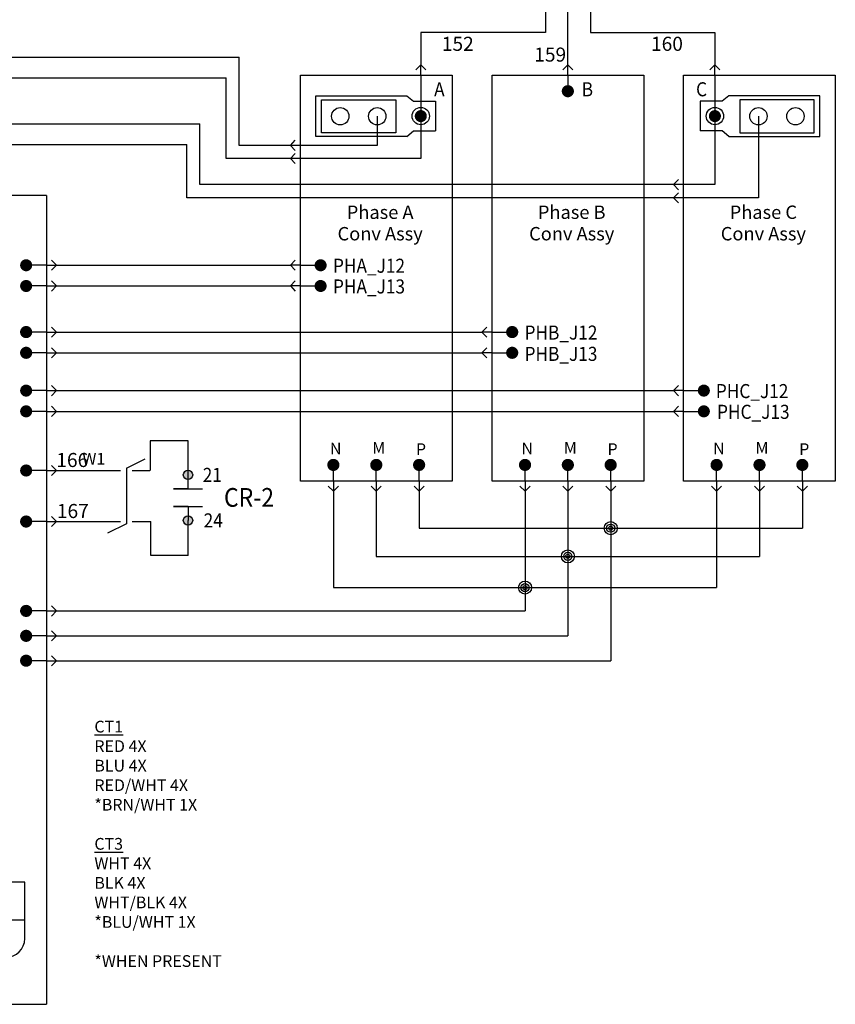
# Model space of a CAD drawing. Extents: x 430 to 1749, y 313 to 1061.
# Drawn here: x 629 to 716, y 350 to 455 of the extents above; entities that cross this region are included whole.
import ezdxf
from ezdxf.enums import TextEntityAlignment as Align

# ---------------------------------------------------------------- set-up
doc = ezdxf.new("R2010")
doc.units = 0
doc.header["$MEASUREMENT"] = 0
for name, color, linetype in [('BLK_00', 50, 'Continuous'), ('BLK_22', 7, 'Continuous'), ('LINK', 9, 'Continuous'), ('MISC', 7, 'Continuous'), ('SYMS', 7, 'Continuous'), ('TAGS', 150, 'Continuous'), ('TERMS', 123, 'Continuous'), ('WIRENO', 72, 'Continuous')]:
    doc.layers.add(name, color=color, linetype=linetype)
doc.styles.add('WD_IEC', font='isocp2.shx', dxfattribs={"width": 0.9, "height": 4})

# ---------------------------------------------------------------- blocks, each defined once
blk = doc.blocks.new('HDV2_001')
h = blk.add_hatch(color=256)
edge = h.paths.add_edge_path()
edge.add_arc((0, 0), 0.5, 0, 360)
edge = h.paths.add_edge_path()
edge.add_arc((0, -4.86), 0.5, 0, 360)
for p, q in [((0, -1.5), (0, 0)), ((0, -1.5), (-1.55, -1.5)), ((-1.55, -1.5), (-1.17, -1.5)), ((-1.55, -1.5), (1.55, -1.5)), ((0, -3.36), (-1.55, -3.36)), ((-1.55, -3.36), (1.55, -3.36)), ((0, -3.36), (0, -4.86))]:
    blk.add_line(p, q)
for centre in [(0, 0), (0, -4.86)]:
    blk.add_circle(centre, 0.5)
at = {"style": 'WD_IEC', "flags": 1}
for tag, p in [('X2TERM01', (0, 0)), ('X8TERM02', (0, -4.86))]:
    blk.add_attdef(tag, p, '', height=0.08, dxfattribs=at)
at = {"style": 'WD_IEC', "width": 0.9}
for tag, p in [('TERM01', (1.57, 0)), ('TERM02', (1.66, -4.84))]:
    blk.add_attdef(tag, text='', height=1.5, dxfattribs=at).set_placement(p, align=Align.MIDDLE_LEFT)
blk.add_attdef('TAG2', text='', height=2, dxfattribs=at).set_placement((-3.43, -2.4), align=Align.MIDDLE_RIGHT)
blk = doc.blocks.new('WD_WNH')
at = {"linetype": 'Continuous', "style": 'WD_IEC', "width": 0.8}
blk.add_attdef('WIRENO', text='', height=2.5, dxfattribs=at).set_placement((0, 0.75), align=Align.CENTER)
at = {"style": 'WD_IEC', "flags": 1}
for tag, p in [('W01USER', (0, 1.25)), ('W02USER', (0, 1.125)), ('W03USER', (0, 1)), ('W04USER', (0, 0.875)), ('W05USER', (0, 0.75)), ('W06USER', (0, 0.625)), ('W07USER', (0, 0.5)), ('W08USER', (0, 0.375)), ('W09USER', (0, 0.25)), ('W10USER', (0, 0.125))]:
    blk.add_attdef(tag, text='', height=0.08, dxfattribs=at).set_placement(p, align=Align.CENTER)
blk = doc.blocks.new('WD_WNV')
at = {"linetype": 'Continuous', "style": 'WD_IEC', "width": 0.8}
blk.add_attdef('WIRENO', text='', height=2.5, dxfattribs=at).set_placement((-1.6, 0), align=Align.MIDDLE_RIGHT)
at = {"style": 'WD_IEC', "flags": 1}
for tag, p in [('W01USER', (-1, 1.25)), ('W02USER', (-1, 1.125)), ('W03USER', (-1, 1)), ('W04USER', (-1, 0.875)), ('W05USER', (-1, 0.75)), ('W06USER', (-1, 0.625)), ('W07USER', (-1, 0.5)), ('W08USER', (-1, 0.375)), ('W09USER', (-1, 0.25)), ('W10USER', (-1, 0.125))]:
    blk.add_attdef(tag, text='', height=0.08, dxfattribs=at).set_placement(p, align=Align.CENTER)
blk = doc.blocks.new('HW01_5')
blk.add_line((0, 0.5), (4, 2.5))
at = {"style": 'WD_IEC', "flags": 1}
for tag, p in [('INST', (-4.5, 8.25)), ('LOC', (-4.5, 4.75)), ('XREF', (-4.5, -3.75)), ('DESC1', (-4.5, -7.75)), ('DESC2', (-4.5, -11.25)), ('DESC3', (-4.5, -14.75))]:
    blk.add_attdef(tag, text='', height=2.5, dxfattribs=at).set_placement(p, align=Align.RIGHT)
at = {"style": 'WD_IEC'}
blk.add_attdef('TAG1', text='', height=2.5, dxfattribs=at).set_placement((-4.5, 1.25), align=Align.RIGHT)
at = {"color": 7, "style": 'WD_IEC'}
for tag, p in [('X4_TINY_DOT_DONT_REMOVE', (-1.25, 0)), ('X1_TINY_DOT_DONT_REMOVE', (1.25, 0))]:
    blk.add_attdef(tag, p, '', height=0.0016, dxfattribs=at)
at = {"style": 'WD_IEC', "flags": 1}
for tag, p, height in [('X4TERM01', (-1.25, 0), 0.36), ('X8LINK', (0, 0.5), 0.32), ('X1TERM01', (1.25, 0), 0.36), ('MFG', (3.06, -7.26), 1), ('CAT', (3.06, -8.76), 1), ('ASSYCODE', (3.06, -10.26), 1), ('CATDESC', (3.06, -13.26), 1), ('FAMILY', (3.06, -11.76), 1)]:
    blk.add_attdef(tag, p, '', height=height, dxfattribs=at)
at = {"style": 'WD_IEC'}
blk.add_attdef('RATING1', text='', height=2.5, dxfattribs=at).set_placement((2, -2), align=Align.MIDDLE_LEFT)
blk = doc.blocks.new('HW02_5')
blk.add_line((0, -0.5), (-4, -2.5))
at = {"style": 'WD_IEC', "flags": 1}
for tag, p in [('INST', (-4.5, 8.25)), ('LOC', (-4.5, 4.75)), ('XREF', (-4.5, -3.75)), ('DESC1', (-4.5, -7.75)), ('DESC2', (-4.5, -11.25)), ('DESC3', (-4.5, -14.75))]:
    blk.add_attdef(tag, text='', height=2.5, dxfattribs=at).set_placement(p, align=Align.RIGHT)
at = {"style": 'WD_IEC'}
blk.add_attdef('TAG2', text='', height=2.5, dxfattribs=at).set_placement((-4.5, 1.25), align=Align.RIGHT)
at = {"color": 7, "style": 'WD_IEC'}
for tag, p in [('X4_TINY_DOT_DONT_REMOVE', (-1.25, 0)), ('X1_TINY_DOT_DONT_REMOVE', (1.25, 0))]:
    blk.add_attdef(tag, p, '', height=0.0016, dxfattribs=at)
at = {"style": 'WD_IEC', "flags": 1}
for tag, p, height in [('X4TERM01', (-1.25, 0), 0.36), ('X1TERM01', (1.25, 0), 0.36), ('FAMILY', (-1.94, -2.76), 1), ('X2LINK', (0, -0.5), 0.32)]:
    blk.add_attdef(tag, p, '', height=height, dxfattribs=at)
at = {"style": 'WD_IEC'}
blk.add_attdef('RATING1', text='', height=2.5, dxfattribs=at).set_placement((2, -2), align=Align.MIDDLE_LEFT)
blk = doc.blocks.new('WDDOT')
for radius in [1.39, 0.865, 0.43]:
    blk.add_circle((0, 0), radius)

msp = doc.modelspace()

# ---------------------------------------------------------------- linework, layer by layer
at = {"linetype": 'Continuous'}
for p, q in [((671.5, 450.02), (670.96, 449.48)), ((671.5, 450.02), (672.04, 449.48)), ((671.5, 448.94), (671.5, 450.02)), ((687.19, 450.02), (686.65, 449.48)), ((687.19, 450.02), (687.73, 449.48)), ((687.19, 448.94), (687.19, 450.02)), ((702.88, 450.02), (702.34, 449.48)), ((702.88, 448.94), (702.88, 450.02)), ((702.88, 450.02), (703.42, 449.48)), ((671.5, 448.94), (671.5, 444.56)), ((671.5, 448.94), (671.5, 444.56)), ((687.19, 448.94), (687.19, 447.22)), ((687.19, 448.94), (687.19, 447.22)), ((702.88, 448.94), (702.88, 444.56)), ((702.88, 448.94), (702.88, 444.56)), ((657.58, 441.44), (658.11, 441.98)), ((657.58, 441.44), (658.11, 440.9)), ((658.65, 441.44), (657.58, 441.44)), ((657.58, 440.04), (658.11, 440.58)), ((657.58, 440.04), (658.11, 439.5)), ((658.65, 440.04), (657.58, 440.04)), ((698.47, 437.25), (699.01, 437.79)), ((698.47, 437.25), (699.01, 436.71)), ((699.54, 437.25), (698.47, 437.25)), ((698.47, 435.85), (699.01, 436.39)), ((698.47, 435.85), (699.01, 435.32)), ((699.54, 435.85), (698.47, 435.85)), ((631.55, 428.65), (629.39, 428.65)), ((631.55, 428.65), (632.63, 428.65)), ((632.63, 428.65), (632.09, 429.19)), ((632.63, 428.65), (632.09, 428.11)), ((657.58, 428.65), (658.11, 429.19)), ((658.65, 428.65), (657.58, 428.65)), ((657.58, 428.65), (658.11, 428.11)), ((658.65, 428.65), (660.81, 428.65)), ((631.55, 426.44), (629.39, 426.44)), ((631.55, 426.44), (632.63, 426.44)), ((632.63, 426.44), (632.09, 426.98)), ((632.63, 426.44), (632.09, 425.9)), ((657.58, 426.44), (658.11, 426.98)), ((658.65, 426.44), (657.58, 426.44)), ((657.58, 426.44), (658.11, 425.9)), ((658.65, 426.44), (660.81, 426.44)), ((631.55, 421.53), (629.39, 421.53)), ((631.55, 421.53), (632.63, 421.53)), ((632.63, 421.53), (632.09, 422.06)), ((632.63, 421.53), (632.09, 420.99)), ((678.02, 421.53), (678.56, 422.06)), ((679.1, 421.53), (678.02, 421.53)), ((678.02, 421.53), (678.56, 420.99)), ((679.1, 421.53), (681.25, 421.53)), ((631.55, 419.32), (629.39, 419.32)), ((631.55, 419.32), (632.63, 419.32)), ((632.63, 419.32), (632.09, 419.85)), ((632.63, 419.32), (632.09, 418.78)), ((678.02, 419.32), (678.56, 419.85)), ((679.1, 419.32), (678.02, 419.32)), ((678.02, 419.32), (678.56, 418.78)), ((679.1, 419.32), (681.25, 419.32)), ((631.55, 415.28), (629.39, 415.28)), ((631.55, 415.28), (632.63, 415.28)), ((632.63, 415.28), (632.09, 415.82)), ((632.63, 415.28), (632.09, 414.74)), ((698.47, 415.28), (699.01, 415.82)), ((698.47, 415.28), (699.01, 414.74)), ((699.54, 415.28), (698.47, 415.28)), ((699.54, 415.28), (701.7, 415.28)), ((631.55, 413.07), (629.39, 413.07)), ((631.55, 413.07), (632.63, 413.07)), ((632.63, 413.07), (632.09, 413.61)), ((632.63, 413.07), (632.09, 412.53)), ((698.47, 413.07), (699.01, 413.61)), ((698.47, 413.07), (699.01, 412.53)), ((699.54, 413.07), (698.47, 413.07)), ((699.54, 413.07), (701.7, 413.07)), ((631.55, 406.76), (629.39, 406.76)), ((631.55, 406.76), (629.39, 406.76)), ((631.55, 406.76), (632.63, 406.76)), ((632.63, 406.76), (632.09, 407.3)), ((632.63, 406.76), (632.09, 406.22)), ((662.17, 405.63), (662.17, 407.35)), ((662.17, 405.63), (662.17, 407.35)), ((666.75, 405.63), (666.75, 407.35)), ((671.32, 405.63), (671.32, 407.35)), ((682.62, 405.63), (682.62, 407.35)), ((682.62, 405.63), (682.62, 407.35)), ((687.19, 405.63), (687.19, 407.35)), ((691.76, 405.63), (691.76, 407.35)), ((703.06, 405.63), (703.06, 407.35)), ((703.06, 405.63), (703.06, 407.35)), ((707.64, 405.63), (707.64, 407.35)), ((712.21, 405.63), (712.21, 407.35)), ((662.17, 405.63), (662.17, 404.55)), ((666.75, 405.63), (666.75, 404.55)), ((671.32, 405.63), (671.32, 404.55)), ((682.62, 405.63), (682.62, 404.55)), ((687.19, 405.63), (687.19, 404.55)), ((691.76, 405.63), (691.76, 404.55)), ((703.06, 405.63), (703.06, 404.55)), ((707.64, 405.63), (707.64, 404.55)), ((712.21, 405.63), (712.21, 404.55)), ((662.17, 404.55), (661.63, 405.09)), ((662.17, 404.55), (662.71, 405.09)), ((666.75, 404.55), (666.21, 405.09)), ((666.75, 404.55), (667.28, 405.09)), ((671.32, 404.55), (670.78, 405.09)), ((671.32, 404.55), (671.86, 405.09)), ((682.62, 404.55), (682.08, 405.09)), ((682.62, 404.55), (683.16, 405.09)), ((687.19, 404.55), (686.65, 405.09)), ((687.19, 404.55), (687.73, 405.09)), ((691.76, 404.55), (691.23, 405.09)), ((691.76, 404.55), (692.3, 405.09)), ((703.06, 404.55), (702.52, 405.09)), ((703.06, 404.55), (703.6, 405.09)), ((707.64, 404.55), (707.1, 405.09)), ((707.64, 404.55), (708.17, 405.09)), ((712.21, 404.55), (711.67, 405.09)), ((712.21, 404.55), (712.75, 405.09)), ((631.55, 401.31), (629.39, 401.31)), ((631.55, 401.31), (629.39, 401.31)), ((631.55, 401.31), (632.63, 401.31)), ((632.63, 401.31), (632.09, 401.85)), ((632.63, 401.31), (632.09, 400.77)), ((631.55, 391.78), (629.39, 391.78)), ((631.55, 391.78), (629.39, 391.78)), ((631.55, 391.78), (632.63, 391.78)), ((632.63, 391.78), (632.09, 392.32)), ((632.63, 391.78), (632.09, 391.24)), ((632.63, 389.13), (632.09, 389.67)), ((631.55, 389.13), (629.39, 389.13)), ((631.55, 389.13), (629.39, 389.13)), ((631.55, 389.13), (632.63, 389.13)), ((632.63, 389.13), (632.09, 388.59)), ((631.55, 386.47), (629.39, 386.47)), ((631.55, 386.47), (629.39, 386.47)), ((631.55, 386.47), (632.63, 386.47)), ((632.63, 386.47), (632.09, 387.01)), ((632.63, 386.47), (632.09, 385.94))]:
    msp.add_line(p, q, dxfattribs=at)
for p, q in [((631.55, 436.08), (562.19, 436.08)), ((631.55, 436.08), (631.55, 349.83)), ((562.19, 349.83), (631.55, 349.83))]:
    msp.add_line(p, q)
at = {"color": 7, "const_width": 0.646}
for points in [[(687.19, 446.89, 1), (687.19, 447.54, 1)], [(671.5, 444.24, 1), (671.5, 444.88, 1)], [(702.88, 444.24, 1), (702.88, 444.88, 1)], [(629.39, 428.97, -1), (629.39, 428.33, -1)], [(660.81, 428.97, 1), (660.81, 428.33, 1)], [(629.39, 426.76, -1), (629.39, 426.12, -1)], [(660.81, 426.76, 1), (660.81, 426.12, 1)], [(629.39, 421.85, -1), (629.39, 421.2, -1)], [(681.25, 421.85, 1), (681.25, 421.2, 1)], [(629.39, 419.64, -1), (629.39, 418.99, -1)], [(681.25, 419.64, 1), (681.25, 418.99, 1)], [(629.39, 415.6, -1), (629.39, 414.96, -1)], [(701.7, 415.6, 1), (701.7, 414.96, 1)], [(629.39, 413.39, -1), (629.39, 412.75, -1)], [(701.7, 413.39, 1), (701.7, 412.75, 1)], [(662.17, 407.68, 1), (662.17, 407.03, 1)], [(666.75, 407.68, 1), (666.75, 407.03, 1)], [(671.32, 407.68, 1), (671.32, 407.03, 1)], [(682.62, 407.68, 1), (682.62, 407.03, 1)], [(687.19, 407.68, 1), (687.19, 407.03, 1)], [(691.76, 407.68, 1), (691.76, 407.03, 1)], [(703.06, 407.68, 1), (703.06, 407.03, 1)], [(707.64, 407.68, 1), (707.64, 407.03, 1)], [(712.21, 407.68, 1), (712.21, 407.03, 1)], [(629.39, 406.44, 1), (629.39, 407.08, 1)], [(629.39, 400.99, 1), (629.39, 401.64, 1)], [(629.39, 391.46, 1), (629.39, 392.11, 1)], [(629.39, 388.8, 1), (629.39, 389.45, 1)], [(629.39, 386.15, 1), (629.39, 386.8, 1)]]:
    msp.add_lwpolyline(points, format="xyb", close=True, dxfattribs=at)
at = {"layer": 'BLK_00'}
for p, q in [((687.19, 450.02), (687.19, 476.29)), ((684.8, 474.85), (684.8, 453.49)), ((689.59, 474.85), (689.59, 453.49)), ((684.8, 453.49), (671.5, 453.49)), ((671.5, 453.49), (671.5, 450.02)), ((689.59, 453.49), (702.88, 453.49)), ((702.88, 453.49), (702.88, 450.02))]:
    msp.add_line(p, q, dxfattribs=at)
at = {"layer": 'BLK_22'}
for p, q in [((644.85, 409.94), (642.64, 409.94)), ((642.64, 409.94), (642.64, 406.76)), ((646.66, 409.94), (644.85, 409.94)), ((646.66, 406.29), (646.66, 409.94)), ((632.63, 406.76), (639.45, 406.76)), ((640.7, 406.76), (642.6, 406.76)), ((632.63, 401.31), (639.45, 401.31)), ((640.7, 401.31), (642.71, 401.31)), ((642.71, 397.71), (642.71, 401.31)), ((646.66, 397.71), (646.66, 401.43)), ((644.85, 397.71), (642.71, 397.71)), ((646.66, 397.71), (644.85, 397.71))]:
    msp.add_line(p, q, dxfattribs=at)
at = {"layer": 'LINK', "linetype": 'Continuous'}
msp.add_lwpolyline([(640.08, 407.01), (640.08, 401.06)], dxfattribs=at)
at = {"layer": 'SYMS'}
for p, q in [((611.61, 450.84), (652.12, 450.86)), ((652.12, 441.44), (652.12, 450.86)), ((611.61, 448.64), (650.72, 448.65)), ((650.72, 440.04), (650.72, 448.65)), ((670.02, 446.72), (670.71, 446.14)), ((704.36, 446.72), (703.67, 446.14)), ((670.71, 446.14), (673.06, 446.14)), ((703.67, 446.14), (701.32, 446.14)), ((666.85, 444.54), (666.85, 441.44)), ((671.5, 444.56), (671.5, 440.04)), ((702.88, 444.54), (702.88, 437.25)), ((707.53, 444.56), (707.53, 435.85)), ((611.61, 443.72), (647.93, 443.74)), ((647.93, 437.25), (647.93, 443.74)), ((670.02, 442.4), (670.71, 442.98)), ((670.71, 442.98), (673.06, 442.98)), ((703.67, 442.98), (701.32, 442.98)), ((704.36, 442.4), (703.67, 442.98)), ((611.61, 441.51), (646.53, 441.53)), ((646.53, 435.85), (646.53, 441.53)), ((666.85, 441.44), (652.12, 441.44)), ((671.5, 440.04), (650.72, 440.04)), ((702.88, 437.25), (647.93, 437.25)), ((707.53, 435.85), (646.53, 435.85)), ((632.63, 428.65), (657.58, 428.65)), ((632.63, 426.44), (657.58, 426.44)), ((632.63, 421.53), (678.02, 421.53)), ((632.63, 419.32), (678.02, 419.32)), ((632.63, 415.28), (698.47, 415.28)), ((632.63, 413.07), (698.47, 413.07)), ((662.17, 404.55), (662.17, 394.27)), ((666.75, 404.55), (666.75, 397.6)), ((671.32, 404.55), (671.32, 400.61)), ((682.62, 404.55), (682.62, 394.27)), ((687.19, 404.55), (687.19, 397.6)), ((691.76, 404.55), (691.76, 400.61)), ((703.06, 404.55), (703.06, 394.27)), ((707.64, 404.55), (707.64, 397.6)), ((712.21, 404.55), (712.21, 400.61)), ((671.32, 400.61), (712.21, 400.61)), ((691.76, 400.61), (691.76, 386.47)), ((666.75, 397.6), (707.64, 397.6)), ((687.19, 397.6), (687.19, 389.13)), ((662.17, 394.27), (703.06, 394.27)), ((682.62, 394.27), (682.62, 391.78)), ((632.63, 391.78), (682.62, 391.78)), ((632.63, 389.13), (687.19, 389.13)), ((632.63, 386.47), (691.76, 386.47))]:
    msp.add_line(p, q, dxfattribs=at)
at = {"layer": 'SYMS', "ltscale": 0.1}
for p, q in [((629.24, 362.84), (564.49, 362.84)), ((629.24, 356.83), (629.24, 362.84)), ((564.49, 358.83), (629.24, 358.83))]:
    msp.add_line(p, q, dxfattribs=at)
at = {"layer": 'SYMS'}
for points in [[(658.65, 448.94), (674.84, 448.94), (674.84, 405.63), (658.65, 405.63)], [(679.1, 448.94), (695.28, 448.94), (695.28, 405.63), (679.1, 405.63)], [(699.54, 448.94), (715.73, 448.94), (715.73, 405.63), (699.54, 405.63)], [(660.92, 446.3), (668.83, 446.3), (668.83, 442.78), (660.92, 442.78)], [(713.46, 446.3), (705.55, 446.3), (705.55, 442.78), (713.46, 442.78)]]:
    msp.add_lwpolyline(points, close=True, dxfattribs=at)
for points in [[(670.02, 442.4), (660.3, 442.4), (660.3, 446.72), (670.02, 446.72)], [(704.36, 442.4), (714.08, 442.4), (714.08, 446.72), (704.36, 446.72)], [(673.06, 446.14), (673.06, 442.98)], [(701.32, 446.14), (701.32, 442.98)]]:
    msp.add_lwpolyline(points, dxfattribs=at)
for centre in [(662.9, 444.54), (666.85, 444.54), (671.5, 444.56), (702.88, 444.56), (707.53, 444.54), (711.48, 444.54)]:
    msp.add_circle(centre, 0.926, dxfattribs=at)
msp.add_arc((627.24, 356.83), 2, 270, 0, dxfattribs=at)

# ---------------------------------------------------------------- block references
ref = msp.add_blockref('HW01_5', (640.08, 406.76), dxfattribs=dict(at, xscale=0.5, yscale=0.5, zscale=0.5))
ref.add_attrib('X4_TINY_DOT_DONT_REMOVE', '.', (639.45, 406.76), dxfattribs={"layer": 'MISC', "color": 7, "height": 0.0008, "style": 'WD_IEC'})
ref.add_attrib('X1_TINY_DOT_DONT_REMOVE', '.', (640.7, 406.76), dxfattribs={"layer": 'MISC', "color": 7, "height": 0.0008, "style": 'WD_IEC'})
ref.add_attrib('TAG1', 'W1', dxfattribs={"layer": 'TAGS', "height": 1.25, "style": 'WD_IEC'}).set_placement((637.83, 407.38), align=Align.RIGHT)
ref = msp.add_blockref('HDV2_001', (646.66, 406.29), dxfattribs=at)
ref.add_attrib('TAG2', 'CR-2', dxfattribs={"layer": 'TAGS', "height": 2, "style": 'WD_IEC', "width": 0.9}).set_placement((655.84, 403.89), align=Align.MIDDLE_RIGHT)
ref.add_attrib('TERM01', '21', dxfattribs={"layer": 'TERMS', "height": 1.5, "style": 'WD_IEC', "width": 0.9}).set_placement((648.23, 406.29), align=Align.MIDDLE_LEFT)
ref.add_attrib('TERM02', '24', dxfattribs={"layer": 'TERMS', "height": 1.5, "style": 'WD_IEC', "width": 0.9}).set_placement((648.33, 401.44), align=Align.MIDDLE_LEFT)
ref = msp.add_blockref('HW02_5', (640.08, 401.31), dxfattribs=dict(at, xscale=0.5, yscale=0.5, zscale=0.5))
ref.add_attrib('X4_TINY_DOT_DONT_REMOVE', '.', (639.45, 401.31), dxfattribs={"layer": 'MISC', "color": 7, "height": 0.0008, "style": 'WD_IEC'})
ref.add_attrib('X1_TINY_DOT_DONT_REMOVE', '.', (640.7, 401.31), dxfattribs={"layer": 'MISC', "color": 7, "height": 0.0008, "style": 'WD_IEC'})
at = {"layer": 'SYMS', "xscale": 0.5, "yscale": 0.5, "zscale": 0.5}
for p in [(691.76, 400.61), (687.19, 397.6), (682.62, 394.27)]:
    msp.add_blockref('WDDOT', p, dxfattribs=at)
at = {"layer": 'WIRENO'}
ref = msp.add_blockref('WD_WNV', (677.95, 452.27), dxfattribs=dict(at, xscale=0.5, yscale=0.5, zscale=0.5))
ref.add_attrib('WIRENO', '152', dxfattribs={"linetype": 'Continuous', "height": 1.5, "style": 'WD_IEC'}).set_placement((677.15, 452.27), align=Align.MIDDLE_RIGHT)
ref = msp.add_blockref('WD_WNV', (697.51, 452.27), dxfattribs=dict(at, xscale=-0.5, yscale=0.5, zscale=0.5))
ref.add_attrib('WIRENO', '160', dxfattribs={"linetype": 'Continuous', "height": 1.5, "style": 'WD_IEC'}).set_placement((699.47, 452.27), align=Align.MIDDLE_RIGHT)
ref = msp.add_blockref('WD_WNV', (687.81, 451.12), dxfattribs=dict(at, xscale=0.5, yscale=0.5, zscale=0.5))
ref.add_attrib('WIRENO', '159', dxfattribs={"linetype": 'Continuous', "height": 1.5, "style": 'WD_IEC'}).set_placement((687.01, 451.12), align=Align.MIDDLE_RIGHT)
ref = msp.add_blockref('WD_WNH', (634.31, 406.76), dxfattribs=dict(at, xscale=0.5, yscale=0.5, zscale=0.5))
ref.add_attrib('WIRENO', '166', dxfattribs={"linetype": 'Continuous', "height": 1.5, "style": 'WD_IEC'}).set_placement((634.31, 407.13), align=Align.CENTER)
ref = msp.add_blockref('WD_WNH', (634.37, 401.31), dxfattribs=dict(at, xscale=0.5, yscale=0.5, zscale=0.5))
ref.add_attrib('WIRENO', '167', dxfattribs={"linetype": 'Continuous', "height": 1.5, "style": 'WD_IEC'}).set_placement((634.37, 401.69), align=Align.CENTER)

# ---------------------------------------------------------------- texts
at = {"char_height": 1.428, "attachment_point": 2}
for s, insert in [('Phase A', (667.16, 435.02)), ('Phase B', (687.6, 435.02)), ('Phase C', (708.05, 435.02)), ('Conv Assy', (667.16, 432.73)), ('Conv Assy', (687.6, 432.73)), ('Conv Assy', (708.05, 432.73))]:
    msp.add_mtext(s, dxfattribs=dict(at, insert=insert))
at = {"ltscale": 0.1, "char_height": 1.25, "attachment_point": 1}
for s, insert in [('N', (661.8, 409.73)), ('M', (666.32, 409.8)), ('P', (670.98, 409.66)), ('N', (682.24, 409.73)), ('M', (686.76, 409.8)), ('P', (691.42, 409.66)), ('N', (702.69, 409.73)), ('M', (707.21, 409.8)), ('P', (711.87, 409.66)), ('\\pxql;{\\LCT1\\P}RED 4X\\PBLU 4X\\PRED/WHT 4X\\P*BRN/WHT 1X\\P\\P{\\LCT3}\\PWHT 4X\\PBLK 4X\\PWHT/BLK 4X\\P*BLU/WHT 1X\\P\\P*WHEN PRESENT', (636.67, 380.07))]:
    msp.add_mtext(s, dxfattribs=dict(at, insert=insert))
at = {"style": 'WD_IEC', "width": 0.9}
for tag, p, s in [('A', (672.92, 446.67), 'A'), ('B', (688.67, 446.67), 'B'), ('C', (700.87, 446.67), 'C'), ('PHA_J12', (662.13, 427.85), 'J25-5'), ('PHA_J13', (662.13, 425.64), 'J25-4'), ('PHB_J12', (682.57, 420.72), 'J25-3'), ('PHB_J13', (682.57, 418.45), 'J25-2'), ('PHC_J12', (702.98, 414.48), 'J25-1'), ('PHC_J13', (703.11, 412.27), 'J25-1')]:
    msp.add_attdef(tag, p, s, height=1.5, dxfattribs=at)

doc.saveas('drawing.dxf')
